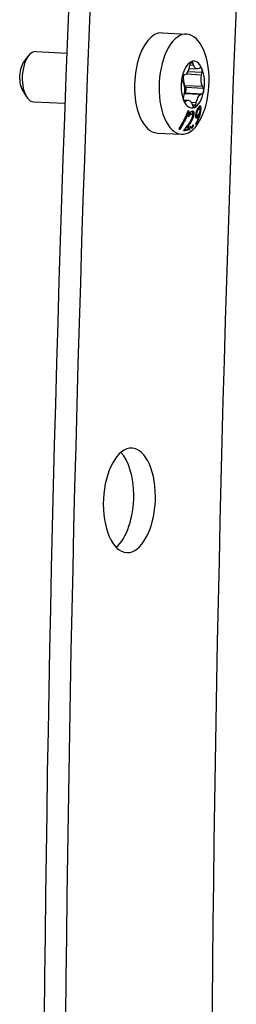
# Model space of a CAD drawing. Units: millimetres. Extents: x -296 to 1384, y -397 to 69.
# Drawn here: x 1222 to 1248, y -197 to -79 of the extents above; entities that cross this region are included whole.
import ezdxf

# ---------------------------------------------------------------- set-up
doc = ezdxf.new("R2010")
doc.units = ezdxf.units.MM
doc.layers.add('02-Rigging element 2D', color=6, linetype='Continuous')

msp = doc.modelspace()

# ---------------------------------------------------------------- linework, layer by layer
at = {"layer": '02-Rigging element 2D', "color": 241}
for p, q in [((1239.51, -80.52), (1242.45, -80.67)), ((1223.07, -83.86), (1223.54, -83.27)), ((1224.42, -82.77), (1228.1, -82.95)), ((1242.83, -84.28), (1242.77, -84.59)), ((1242.81, -84.35), (1243.27, -84.37)), ((1242.88, -84.11), (1243.18, -84.12)), ((1243.27, -84.37), (1243.18, -84.12)), ((1244.09, -84.7), (1243.93, -84.79)), ((1242.22, -85.56), (1242.06, -85.61)), ((1242.41, -85.43), (1244.25, -85.53)), ((1242.61, -85.14), (1244.31, -85.23)), ((1242.73, -84.79), (1243.74, -84.84)), ((1244.25, -85.53), (1244.31, -85.23)), ((1241.93, -86.29), (1242.03, -86.52)), ((1242.36, -87.03), (1242.25, -86.81)), ((1242.25, -86.81), (1244.35, -86.91)), ((1242.36, -87.03), (1244.46, -87.14)), ((1244.46, -87.14), (1244.35, -86.91)), ((1222.88, -87.54), (1223.29, -88.17)), ((1242.14, -87.9), (1242.07, -88.2)), ((1242.16, -87.77), (1244.17, -87.87)), ((1242.17, -87.73), (1242.23, -87.71)), ((1242.23, -87.71), (1244.33, -87.82)), ((1244.17, -87.87), (1244.33, -87.82)), ((1224.12, -88.76), (1227.88, -88.95)), ((1242.08, -88.56), (1242.65, -88.59)), ((1242.1, -88.62), (1242.45, -88.64)), ((1242.17, -88.72), (1242.29, -88.73)), ((1242.29, -88.73), (1242.45, -88.64)), ((1242.98, -88.81), (1243.61, -88.84)), ((1243.11, -89.06), (1243.21, -89.31)), ((1243.14, -89.13), (1243.56, -89.15)), ((1243.56, -89.15), (1243.61, -88.84)), ((1242.92, -90.17), (1243.09, -90.23)), ((1243.09, -90.23), (1243.09, -90.23)), ((1243.72, -90.4), (1243.55, -90.33)), ((1243.82, -89.53), (1244, -89.59)), ((1238.91, -92.51), (1241.85, -92.65))]:
    msp.add_line(p, q, dxfattribs=at)
for centre, major_axis, start_param, end_param in [((2234.86, -82.7), (-101.48, -2016.71), -1.549077, -1.393798), ((2237.46, -82.83), (-99.72, -1981.75), -1.548931, -1.39388), ((1242.15, -86.66), (-0.3, -5.99), 0.771861, 7.055046), ((1239.21, -86.51), (0.3, 5.99), 0, 2.342657), ((1224.27, -85.76), (0.15, 3), 0, 3.141593), ((1243.19, -86.71), (0.14, 2.8), 0.248262, 1.29546), ((1243.02, -84.38), (0.02, 0.399), 0.248262, 1.35089), ((1243.19, -86.71), (0.14, 2.8), -0.798935, 0.248262), ((1243.02, -84.38), (0.02, 0.399), -0.854366, 0.248262), ((1244.13, -85.09), (0.02, 0.399), -0.798935, 0.303693), ((1243.19, -86.71), (-0.14, -2.8), -1.846133, -0.798935), ((1242.08, -86.01), (-0.02, -0.399), -1.846133, -0.743505), ((1242.08, -86.01), (0.02, 0.399), 0.192832, 1.29546), ((1244.13, -85.09), (0.02, 0.399), -1.901563, -0.798935), ((1243.19, -86.71), (0.14, 2.8), -1.846133, -0.798935), ((1242.21, -87.32), (-0.02, -0.399), 0.192832, 2.398088), ((1244.31, -87.42), (0.02, 0.399), -1.846133, -0.743505), ((1242.25, -88.34), (-0.02, -0.399), -1.901563, -0.798935), ((1243.19, -86.71), (-0.14, -2.8), 0.248262, 1.29546), ((1244.31, -87.42), (-0.02, -0.399), 0.192832, 1.29546), ((1243.19, -86.71), (-0.14, -2.8), -0.798935, 0.248262), ((1242.25, -88.34), (-0.02, -0.399), -0.798935, 0.303693), ((1243.37, -89.05), (-0.02, -0.399), -0.854366, 0.248262), ((1243.37, -89.05), (-0.02, -0.399), 0.248262, 1.35089), ((1239.21, -86.51), (-0.3, -5.99), -0.798935, 0), ((1235.6, -136.44), (0.31, 6.24), -7.7533, -1.470115), ((1233, -136.31), (0.31, 6.24), -1.470115, -0.431031), ((1233, -136.31), (0.31, 6.24), -2.710561, -1.470115)]:
    msp.add_ellipse(centre, major_axis=major_axis, ratio=0.498097, start_param=start_param, end_param=end_param, dxfattribs=at)
at = {"layer": '02-Rigging element 2D', "color": 241, "extrusion": (0, 0, -1)}
for centre, major_axis, start_param, end_param in [((2237.46, -82.83), (101.48, 2016.71), -1.747795, -1.592515), ((1223.62, -85.73), (0.11, 2.25), -2.529689, -0.611903), ((1242.16, -84.28), (-0.07, -1.3), -1.35089, -0.192832), ((1243.8, -83.54), (-0.07, -1.3), -0.303693, 0.854366), ((1242.74, -85.87), (0.07, 1.3), -2.398088, -1.375961), ((1244.84, -85.98), (0.07, 1.3), -2.398088, -1.240029), ((1241.55, -87.45), (-0.07, -1.3), -2.398088, -1.240029), ((1244.23, -89.15), (0.07, 1.3), -1.35089, -0.192832), ((1242.58, -89.89), (0.07, 1.3), -0.303693, 0.854366)]:
    msp.add_ellipse(centre, major_axis=major_axis, ratio=0.498097, start_param=start_param, end_param=end_param, dxfattribs=at)
at = {"layer": '02-Rigging element 2D', "color": 241}
for points, knots in [([(1243.88, -89.41), (1243.86, -89.44), (1243.84, -89.48), (1243.82, -89.51), (1243.82, -89.51), (1243.81, -89.51), (1243.81, -89.51), (1243.81, -89.52), (1243.8, -89.53), (1243.8, -89.54), (1243.79, -89.55), (1243.77, -89.57), (1243.76, -89.59), (1243.75, -89.61), (1243.75, -89.62), (1243.74, -89.63), (1243.74, -89.63), (1243.73, -89.65), (1243.73, -89.66), (1243.71, -89.69), (1243.7, -89.71), (1243.67, -89.77), (1243.65, -89.82), (1243.63, -89.89), (1243.62, -89.91), (1243.6, -89.96), (1243.6, -89.98), (1243.58, -90.05), (1243.56, -90.1), (1243.56, -90.15), (1243.55, -90.15), (1243.55, -90.15), (1243.55, -90.16), (1243.55, -90.16), (1243.55, -90.17), (1243.55, -90.19), (1243.55, -90.2), (1243.54, -90.23), (1243.54, -90.25), (1243.53, -90.28), (1243.53, -90.28), (1243.53, -90.28), (1243.53, -90.28), (1243.53, -90.28), (1243.53, -90.28), (1243.53, -90.29), (1243.53, -90.29), (1243.53, -90.31), (1243.53, -90.32), (1243.53, -90.35), (1243.52, -90.37), (1243.52, -90.4)], [0, 0, 0, 0, 0.125, 0.125, 0.132812, 0.132812, 0.140625, 0.140625, 0.15625, 0.15625, 0.1875, 0.1875, 0.25, 0.25, 0.265625, 0.265625, 0.28125, 0.28125, 0.3125, 0.3125, 0.375, 0.375, 0.5, 0.5, 0.5625, 0.5625, 0.625, 0.625, 0.75, 0.75, 0.757813, 0.757813, 0.765625, 0.765625, 0.78125, 0.78125, 0.8125, 0.8125, 0.875, 0.875, 0.878906, 0.878906, 0.882812, 0.882812, 0.890625, 0.890625, 0.90625, 0.90625, 0.9375, 0.9375, 1, 1, 1, 1]), ([(1244.13, -89.3), (1244.12, -89.3), (1244.12, -89.29), (1244.11, -89.28), (1244.09, -89.27), (1244.07, -89.27), (1244.06, -89.27), (1244.04, -89.27), (1244.03, -89.28), (1244.01, -89.29), (1244.01, -89.29), (1244, -89.3), (1243.99, -89.3), (1243.98, -89.31), (1243.97, -89.32), (1243.95, -89.34), (1243.95, -89.34), (1243.95, -89.34), (1243.95, -89.34), (1243.94, -89.35), (1243.94, -89.35), (1243.93, -89.36), (1243.93, -89.36), (1243.91, -89.38), (1243.9, -89.39), (1243.88, -89.41)], [0.4823351, 0.4823351, 0.4823351, 0.4823351, 0.5, 0.5, 0.625, 0.625, 0.6875, 0.6875, 0.75, 0.75, 0.78125, 0.78125, 0.8125, 0.8125, 0.875, 0.875, 0.8828125, 0.8828125, 0.890625, 0.890625, 0.90625, 0.90625, 0.9375, 0.9375, 1, 1, 1, 1]), ([(1243.99, -89.58), (1243.99, -89.54), (1243.99, -89.51), (1243.99, -89.49), (1243.99, -89.49), (1243.99, -89.48), (1243.99, -89.46), (1243.99, -89.43), (1243.99, -89.41), (1243.99, -89.38), (1243.98, -89.36), (1243.98, -89.34), (1243.98, -89.33), (1243.97, -89.32)], [0.0159326, 0.0159326, 0.0159326, 0.0159326, 0.1206958, 0.1206958, 0.1357828, 0.1357828, 0.1508697, 0.1810437, 0.2413916, 0.2413916, 0.3017395, 0.3017395, 0.3435101, 0.3435101, 0.3435101, 0.3435101]), ([(1244.18, -89.66), (1244.18, -89.61), (1244.18, -89.57), (1244.18, -89.54), (1244.18, -89.54), (1244.18, -89.54), (1244.18, -89.54), (1244.18, -89.53), (1244.18, -89.53), (1244.18, -89.52), (1244.18, -89.52), (1244.18, -89.5), (1244.18, -89.5), (1244.17, -89.47), (1244.17, -89.45), (1244.17, -89.44), (1244.17, -89.43), (1244.17, -89.43), (1244.17, -89.43), (1244.17, -89.42), (1244.17, -89.42), (1244.17, -89.4), (1244.16, -89.4), (1244.16, -89.37), (1244.16, -89.36), (1244.15, -89.34), (1244.14, -89.33), (1244.14, -89.31), (1244.13, -89.31), (1244.13, -89.3), (1244.13, -89.3), (1244.13, -89.3)], [0, 0, 0, 0, 0.125, 0.125, 0.1289063, 0.1289063, 0.1328125, 0.1328125, 0.140625, 0.140625, 0.15625, 0.15625, 0.1875, 0.1875, 0.25, 0.25, 0.2578125, 0.2578125, 0.265625, 0.265625, 0.28125, 0.28125, 0.3125, 0.3125, 0.375, 0.375, 0.4375, 0.4375, 0.46875, 0.46875, 0.4823351, 0.4823351, 0.4823351, 0.4823351]), ([(1242.62, -89.82), (1242.47, -90.19), (1242.31, -90.56), (1242.04, -91.11), (1241.94, -91.29), (1241.75, -91.64), (1241.65, -91.81), (1241.54, -91.99)], [0, 0, 0, 0, 0.5, 0.5, 0.75, 0.75, 1, 1, 1, 1]), ([(1241.69, -92.06), (1241.95, -91.63), (1242.17, -91.23), (1242.52, -90.5), (1242.66, -90.18), (1242.77, -89.9)], [0, 0, 0, 0, 0.5, 0.5, 1, 1, 1, 1]), ([(1242.53, -91.84), (1242.56, -91.81), (1242.59, -91.77), (1242.65, -91.69), (1242.67, -91.67), (1242.7, -91.62), (1242.71, -91.61), (1242.73, -91.59), (1242.73, -91.58), (1242.74, -91.57), (1242.74, -91.56), (1242.75, -91.56), (1242.75, -91.55), (1242.76, -91.54), (1242.76, -91.54), (1242.77, -91.53), (1242.77, -91.52), (1242.78, -91.51), (1242.79, -91.5), (1242.81, -91.47), (1242.82, -91.45), (1242.86, -91.4), (1242.88, -91.37), (1242.91, -91.32), (1242.93, -91.3), (1242.95, -91.27), (1242.95, -91.26), (1242.96, -91.25), (1242.96, -91.25), (1242.96, -91.24), (1242.97, -91.24), (1242.97, -91.24), (1242.97, -91.24), (1242.97, -91.23), (1242.97, -91.23), (1242.97, -91.23), (1242.97, -91.23), (1242.97, -91.22), (1242.98, -91.22), (1242.98, -91.22), (1242.98, -91.21), (1242.99, -91.2), (1243, -91.19), (1243.01, -91.17), (1243.02, -91.15), (1243.03, -91.13), (1243.04, -91.11), (1243.05, -91.09), (1243.06, -91.09), (1243.06, -91.08), (1243.06, -91.08), (1243.07, -91.07), (1243.07, -91.07), (1243.07, -91.06), (1243.07, -91.06), (1243.08, -91.05), (1243.08, -91.05), (1243.09, -91.03), (1243.09, -91.03), (1243.1, -91), (1243.11, -90.99), (1243.13, -90.95), (1243.15, -90.92), (1243.17, -90.87), (1243.18, -90.84), (1243.2, -90.79), (1243.21, -90.78), (1243.22, -90.75), (1243.22, -90.74), (1243.23, -90.73), (1243.23, -90.73), (1243.23, -90.72), (1243.23, -90.72), (1243.23, -90.71), (1243.23, -90.71), (1243.24, -90.71), (1243.24, -90.71), (1243.24, -90.71), (1243.24, -90.71), (1243.24, -90.7), (1243.24, -90.7), (1243.24, -90.7), (1243.24, -90.69), (1243.25, -90.68), (1243.25, -90.67), (1243.27, -90.62), (1243.28, -90.58), (1243.3, -90.52)], [0, 0, 0, 0, 0.125, 0.125, 0.1875, 0.1875, 0.21875, 0.21875, 0.234375, 0.234375, 0.242188, 0.242188, 0.25, 0.25, 0.257812, 0.257812, 0.265625, 0.265625, 0.28125, 0.28125, 0.3125, 0.3125, 0.375, 0.375, 0.4375, 0.4375, 0.46875, 0.46875, 0.484375, 0.484375, 0.492188, 0.492188, 0.496094, 0.496094, 0.5, 0.5, 0.503906, 0.503906, 0.507812, 0.507812, 0.515625, 0.515625, 0.53125, 0.53125, 0.5625, 0.5625, 0.59375, 0.59375, 0.609375, 0.609375, 0.617187, 0.617187, 0.625, 0.625, 0.632813, 0.632813, 0.640625, 0.640625, 0.65625, 0.65625, 0.6875, 0.6875, 0.75, 0.75, 0.8125, 0.8125, 0.84375, 0.84375, 0.859375, 0.859375, 0.867188, 0.867188, 0.871094, 0.871094, 0.875, 0.875, 0.878906, 0.878906, 0.882812, 0.882812, 0.890625, 0.890625, 0.90625, 0.90625, 0.9375, 0.9375, 1, 1, 1, 1]), ([(1242.68, -90.56), (1242.72, -90.51), (1242.75, -90.47), (1242.77, -90.44), (1242.77, -90.44), (1242.78, -90.44), (1242.78, -90.43), (1242.79, -90.43), (1242.79, -90.42), (1242.8, -90.41), (1242.81, -90.4), (1242.83, -90.37), (1242.84, -90.36), (1242.89, -90.32), (1242.91, -90.3), (1242.95, -90.27), (1242.95, -90.27), (1242.95, -90.27), (1242.96, -90.27), (1242.96, -90.27), (1242.96, -90.26), (1242.97, -90.26), (1242.98, -90.25), (1243, -90.24), (1243.02, -90.23), (1243.04, -90.22)], [0, 0, 0, 0, 0.25, 0.25, 0.265625, 0.265625, 0.28125, 0.28125, 0.3125, 0.3125, 0.375, 0.375, 0.5, 0.5, 0.75, 0.75, 0.765625, 0.765625, 0.78125, 0.78125, 0.8125, 0.8125, 0.875, 0.875, 1, 1, 1, 1]), ([(1243.12, -90.59), (1243.08, -90.7), (1243.06, -90.77), (1243.05, -90.79), (1243.04, -90.8), (1243.04, -90.8), (1243.04, -90.8), (1243.04, -90.8), (1243.04, -90.8), (1243.04, -90.81), (1243.04, -90.82), (1243.03, -90.83), (1243.03, -90.84), (1243.02, -90.86), (1243.01, -90.88), (1242.99, -90.93), (1242.97, -90.96), (1242.95, -90.99), (1242.95, -91), (1242.94, -91.01), (1242.94, -91.02), (1242.93, -91.04), (1242.92, -91.05), (1242.89, -91.1), (1242.87, -91.13), (1242.85, -91.17), (1242.85, -91.17), (1242.85, -91.17), (1242.85, -91.17), (1242.85, -91.18), (1242.84, -91.18), (1242.84, -91.19), (1242.83, -91.2), (1242.82, -91.22), (1242.81, -91.24), (1242.79, -91.26), (1242.78, -91.27), (1242.77, -91.29), (1242.77, -91.3), (1242.75, -91.32), (1242.74, -91.33), (1242.74, -91.34)], [0, 0, 0, 0, 0.25, 0.25, 0.253906, 0.253906, 0.257812, 0.257812, 0.265625, 0.265625, 0.28125, 0.28125, 0.3125, 0.3125, 0.375, 0.375, 0.5, 0.5, 0.53125, 0.53125, 0.5625, 0.5625, 0.625, 0.625, 0.75, 0.75, 0.757813, 0.757813, 0.765625, 0.765625, 0.78125, 0.78125, 0.8125, 0.8125, 0.875, 0.875, 0.90625, 0.90625, 0.9375, 0.9375, 1, 1, 1, 1]), ([(1242.77, -90.22), (1242.78, -90.21), (1242.78, -90.21), (1242.81, -90.19), (1242.84, -90.18), (1242.87, -90.15)], [0.7268534, 0.7268534, 0.7268534, 0.7268534, 0.75, 0.75, 1, 1, 1, 1]), ([(1243.14, -89.91), (1243.1, -89.92), (1243.08, -89.93), (1243.05, -89.94), (1243.05, -89.94), (1243.05, -89.94), (1243.04, -89.94), (1243.04, -89.95), (1243.03, -89.95), (1243.02, -89.95), (1243.02, -89.96), (1242.99, -89.97), (1242.98, -89.98), (1242.94, -90.01), (1242.91, -90.03), (1242.88, -90.07), (1242.88, -90.07), (1242.87, -90.07), (1242.87, -90.07), (1242.87, -90.08), (1242.86, -90.08), (1242.85, -90.09), (1242.85, -90.1), (1242.82, -90.12), (1242.81, -90.14), (1242.79, -90.16)], [0, 0, 0, 0, 0.25, 0.25, 0.265625, 0.265625, 0.28125, 0.28125, 0.3125, 0.3125, 0.375, 0.375, 0.5, 0.5, 0.75, 0.75, 0.765625, 0.765625, 0.78125, 0.78125, 0.8125, 0.8125, 0.875, 0.875, 1, 1, 1, 1]), ([(1242.87, -90.15), (1242.89, -90.16), (1242.9, -90.16), (1242.92, -90.17), (1242.92, -90.17), (1242.92, -90.17)], [0, 0, 0, 0, 0.125, 0.125, 0.170235, 0.170235, 0.170235, 0.170235]), ([(1243.04, -90.22), (1243.07, -90.23), (1243.09, -90.23), (1243.11, -90.24), (1243.11, -90.24), (1243.12, -90.25), (1243.12, -90.25), (1243.12, -90.25), (1243.12, -90.25), (1243.13, -90.26), (1243.13, -90.26), (1243.14, -90.28), (1243.15, -90.29), (1243.15, -90.31), (1243.15, -90.32), (1243.16, -90.34), (1243.16, -90.35), (1243.16, -90.38), (1243.15, -90.41), (1243.15, -90.44), (1243.15, -90.44), (1243.15, -90.44), (1243.15, -90.44), (1243.15, -90.44), (1243.15, -90.44), (1243.15, -90.45), (1243.15, -90.46), (1243.14, -90.47), (1243.14, -90.49), (1243.14, -90.53), (1243.13, -90.56), (1243.12, -90.59)], [0, 0, 0, 0, 0.25, 0.25, 0.265625, 0.265625, 0.28125, 0.28125, 0.3125, 0.3125, 0.375, 0.375, 0.5, 0.5, 0.5625, 0.5625, 0.625, 0.625, 0.75, 0.75, 0.757813, 0.757813, 0.765625, 0.765625, 0.78125, 0.78125, 0.8125, 0.8125, 0.875, 0.875, 1, 1, 1, 1]), ([(1243.16, -90.34), (1243.16, -90.34), (1243.16, -90.33), (1243.16, -90.33), (1243.16, -90.33), (1243.16, -90.33), (1243.16, -90.3), (1243.17, -90.27), (1243.17, -90.23), (1243.18, -90.22), (1243.18, -90.21), (1243.18, -90.21), (1243.18, -90.16), (1243.18, -90.12), (1243.18, -90.07), (1243.18, -90.05), (1243.18, -90.02), (1243.17, -90), (1243.16, -89.96), (1243.15, -89.93), (1243.14, -89.91), (1243.14, -89.91), (1243.14, -89.91)], [0.1054553, 0.1054553, 0.1054553, 0.1054553, 0.109375, 0.1171875, 0.1171875, 0.125, 0.125, 0.1875, 0.21875, 0.234375, 0.234375, 0.25, 0.25, 0.375, 0.375, 0.4375, 0.4375, 0.5, 0.5, 0.625, 0.625, 0.6378237, 0.6378237, 0.6378237, 0.6378237]), ([(1243.3, -90.52), (1243.31, -90.46), (1243.32, -90.42), (1243.33, -90.39), (1243.33, -90.39), (1243.33, -90.39), (1243.33, -90.38), (1243.33, -90.38), (1243.33, -90.38), (1243.33, -90.37), (1243.34, -90.36), (1243.34, -90.34), (1243.34, -90.33), (1243.35, -90.3), (1243.35, -90.28), (1243.35, -90.26), (1243.35, -90.26), (1243.35, -90.25), (1243.35, -90.25), (1243.35, -90.24), (1243.35, -90.24), (1243.35, -90.22), (1243.35, -90.21), (1243.36, -90.18), (1243.36, -90.16), (1243.35, -90.11), (1243.35, -90.08), (1243.34, -90.04), (1243.34, -90.03), (1243.33, -90.02), (1243.33, -90.01), (1243.32, -89.99), (1243.32, -89.98), (1243.3, -89.95), (1243.28, -89.94), (1243.26, -89.93), (1243.26, -89.93), (1243.25, -89.93), (1243.25, -89.92), (1243.24, -89.92), (1243.24, -89.92), (1243.22, -89.92), (1243.21, -89.91), (1243.2, -89.91), (1243.2, -89.91), (1243.2, -89.91), (1243.2, -89.91), (1243.19, -89.91), (1243.19, -89.91), (1243.18, -89.91), (1243.18, -89.91), (1243.16, -89.91), (1243.15, -89.91), (1243.14, -89.91)], [0, 0, 0, 0, 0.125, 0.125, 0.128906, 0.128906, 0.132812, 0.132812, 0.140625, 0.140625, 0.15625, 0.15625, 0.1875, 0.1875, 0.25, 0.25, 0.257812, 0.257812, 0.265625, 0.265625, 0.28125, 0.28125, 0.3125, 0.3125, 0.375, 0.375, 0.5, 0.5, 0.53125, 0.53125, 0.5625, 0.5625, 0.625, 0.625, 0.75, 0.75, 0.765625, 0.765625, 0.78125, 0.78125, 0.8125, 0.8125, 0.875, 0.875, 0.882813, 0.882813, 0.890625, 0.890625, 0.90625, 0.90625, 0.9375, 0.9375, 1, 1, 1, 1]), ([(1243.52, -90.4), (1243.52, -90.46), (1243.52, -90.49), (1243.52, -90.5), (1243.52, -90.5), (1243.52, -90.51), (1243.52, -90.51), (1243.52, -90.51), (1243.52, -90.51), (1243.52, -90.52), (1243.52, -90.52), (1243.52, -90.53), (1243.53, -90.54), (1243.53, -90.56), (1243.53, -90.58), (1243.53, -90.59), (1243.53, -90.6), (1243.53, -90.6), (1243.53, -90.6), (1243.54, -90.61), (1243.54, -90.62), (1243.54, -90.64), (1243.55, -90.65), (1243.56, -90.67), (1243.57, -90.69), (1243.61, -90.71), (1243.64, -90.71), (1243.68, -90.68), (1243.69, -90.68), (1243.69, -90.68), (1243.69, -90.67), (1243.7, -90.67), (1243.7, -90.67), (1243.72, -90.65), (1243.73, -90.64), (1243.74, -90.63), (1243.74, -90.63), (1243.74, -90.63), (1243.74, -90.63), (1243.74, -90.63), (1243.74, -90.63), (1243.74, -90.63), (1243.74, -90.63), (1243.74, -90.63), (1243.74, -90.63), (1243.75, -90.63), (1243.75, -90.62), (1243.77, -90.61), (1243.78, -90.59), (1243.8, -90.57)], [0, 0, 0, 0, 0.125, 0.125, 0.128906, 0.128906, 0.132812, 0.132812, 0.140625, 0.140625, 0.15625, 0.15625, 0.1875, 0.1875, 0.25, 0.25, 0.265625, 0.265625, 0.28125, 0.28125, 0.3125, 0.3125, 0.375, 0.375, 0.5, 0.5, 0.75, 0.75, 0.765625, 0.765625, 0.78125, 0.78125, 0.8125, 0.8125, 0.875, 0.875, 0.876953, 0.876953, 0.878906, 0.878906, 0.882812, 0.882812, 0.890625, 0.890625, 0.90625, 0.90625, 0.9375, 0.9375, 1, 1, 1, 1]), ([(1243.98, -90.27), (1243.96, -90.37), (1243.93, -90.46), (1243.9, -90.57), (1243.9, -90.58), (1243.89, -90.6), (1243.88, -90.62), (1243.87, -90.65), (1243.86, -90.67), (1243.84, -90.75), (1243.82, -90.79), (1243.8, -90.85), (1243.8, -90.85), (1243.79, -90.85), (1243.79, -90.86), (1243.79, -90.86), (1243.79, -90.87), (1243.78, -90.89), (1243.78, -90.9), (1243.76, -90.93), (1243.75, -90.95), (1243.72, -91.02), (1243.7, -91.07), (1243.67, -91.13), (1243.67, -91.13), (1243.67, -91.13), (1243.67, -91.13), (1243.67, -91.13), (1243.67, -91.14), (1243.66, -91.14), (1243.66, -91.15), (1243.66, -91.16), (1243.65, -91.17), (1243.63, -91.2), (1243.62, -91.23), (1243.6, -91.27), (1243.6, -91.28), (1243.59, -91.29), (1243.58, -91.3), (1243.57, -91.32), (1243.57, -91.33), (1243.55, -91.36), (1243.54, -91.38), (1243.53, -91.4)], [0, 0, 0, 0, 0.25, 0.25, 0.28125, 0.28125, 0.3125, 0.3125, 0.375, 0.375, 0.5, 0.5, 0.507812, 0.507812, 0.515625, 0.515625, 0.53125, 0.53125, 0.5625, 0.5625, 0.625, 0.625, 0.75, 0.75, 0.753906, 0.753906, 0.757812, 0.757812, 0.765625, 0.765625, 0.78125, 0.78125, 0.8125, 0.8125, 0.875, 0.875, 0.890625, 0.890625, 0.90625, 0.90625, 0.9375, 0.9375, 1, 1, 1, 1]), ([(1243.55, -90.33), (1243.54, -90.33), (1243.54, -90.33), (1243.54, -90.32), (1243.53, -90.32), (1243.53, -90.31)], [0.45044, 0.45044, 0.45044, 0.45044, 0.5, 0.5, 0.5766696, 0.5766696, 0.5766696, 0.5766696]), ([(1243.53, -90.59), (1243.53, -90.59), (1243.53, -90.59), (1243.54, -90.59), (1243.54, -90.58), (1243.55, -90.57), (1243.56, -90.57), (1243.56, -90.57), (1243.56, -90.56), (1243.56, -90.56), (1243.57, -90.56), (1243.59, -90.54), (1243.62, -90.5)], [0.8113841, 0.8113841, 0.8113841, 0.8113841, 0.8125, 0.8125, 0.84375, 0.859375, 0.8671875, 0.8710937, 0.8710937, 0.875, 0.875, 1, 1, 1, 1]), ([(1243.59, -91.46), (1243.59, -91.45), (1243.6, -91.43), (1243.62, -91.4), (1243.62, -91.39), (1243.63, -91.37), (1243.64, -91.36), (1243.66, -91.32), (1243.67, -91.3), (1243.68, -91.27), (1243.69, -91.27), (1243.69, -91.26), (1243.7, -91.25), (1243.7, -91.25), (1243.7, -91.25), (1243.7, -91.24), (1243.7, -91.24), (1243.72, -91.2), (1243.74, -91.16), (1243.77, -91.11), (1243.77, -91.09), (1243.79, -91.06), (1243.79, -91.05), (1243.8, -91.04), (1243.8, -91.03), (1243.8, -91.02), (1243.81, -91.02), (1243.85, -90.93), (1243.88, -90.85), (1243.92, -90.73), (1243.94, -90.69), (1243.96, -90.64), (1243.97, -90.62), (1243.98, -90.59), (1243.98, -90.58), (1243.98, -90.56), (1243.99, -90.56), (1244.02, -90.47), (1244.04, -90.39), (1244.07, -90.29), (1244.07, -90.27), (1244.08, -90.24), (1244.08, -90.23), (1244.09, -90.21), (1244.09, -90.2), (1244.1, -90.15), (1244.11, -90.11), (1244.13, -90.04), (1244.14, -90), (1244.14, -89.96), (1244.15, -89.95), (1244.15, -89.93)], [0, 0, 0, 0, 0.03125, 0.03125, 0.046875, 0.046875, 0.0625, 0.0625, 0.09375, 0.09375, 0.109375, 0.109375, 0.1171875, 0.1171875, 0.1210938, 0.1210938, 0.125, 0.125, 0.1875, 0.1875, 0.21875, 0.21875, 0.234375, 0.234375, 0.2421875, 0.2421875, 0.25, 0.25, 0.375, 0.375, 0.4375, 0.4375, 0.46875, 0.46875, 0.484375, 0.484375, 0.5, 0.5, 0.625, 0.625, 0.65625, 0.65625, 0.671875, 0.671875, 0.6875, 0.6875, 0.75, 0.75, 0.8125, 0.8125, 0.8327954, 0.8327954, 0.8327954, 0.8327954]), ([(1243.62, -90.5), (1243.64, -90.49), (1243.65, -90.47), (1243.66, -90.45), (1243.66, -90.45), (1243.67, -90.44), (1243.67, -90.44), (1243.67, -90.44), (1243.67, -90.44), (1243.68, -90.42), (1243.69, -90.4), (1243.7, -90.39)], [0, 0, 0, 0, 0.125, 0.125, 0.1875, 0.21875, 0.234375, 0.234375, 0.25, 0.25, 0.4298402, 0.4298402, 0.4298402, 0.4298402]), ([(1243.68, -90.21), (1243.68, -90.2), (1243.68, -90.18), (1243.68, -90.16), (1243.68, -90.16), (1243.69, -90.15), (1243.69, -90.15), (1243.69, -90.14), (1243.69, -90.14), (1243.69, -90.14), (1243.69, -90.14), (1243.69, -90.12), (1243.69, -90.11), (1243.69, -90.09), (1243.69, -90.09), (1243.7, -90.08), (1243.7, -90.07), (1243.7, -90.07), (1243.7, -90.07), (1243.71, -90.01), (1243.72, -89.96), (1243.74, -89.9), (1243.75, -89.88), (1243.77, -89.85), (1243.77, -89.83), (1243.78, -89.82), (1243.78, -89.81), (1243.79, -89.8), (1243.79, -89.8), (1243.79, -89.79), (1243.8, -89.79), (1243.82, -89.75), (1243.84, -89.71), (1243.87, -89.66)], [0, 0, 0, 0, 0.0625, 0.0625, 0.09375, 0.09375, 0.109375, 0.109375, 0.117188, 0.117188, 0.125, 0.125, 0.1875, 0.1875, 0.21875, 0.21875, 0.234375, 0.234375, 0.25, 0.25, 0.5, 0.5, 0.625, 0.625, 0.6875, 0.6875, 0.71875, 0.71875, 0.734375, 0.734375, 0.75, 0.75, 1, 1, 1, 1]), ([(1243.84, -90.32), (1243.82, -90.34), (1243.81, -90.35), (1243.81, -90.36), (1243.8, -90.36), (1243.8, -90.36), (1243.8, -90.36), (1243.8, -90.36), (1243.8, -90.36), (1243.8, -90.36), (1243.8, -90.36), (1243.79, -90.37), (1243.79, -90.37), (1243.78, -90.38), (1243.78, -90.38), (1243.77, -90.38), (1243.77, -90.39), (1243.76, -90.39), (1243.76, -90.39), (1243.76, -90.39), (1243.76, -90.39), (1243.75, -90.39), (1243.74, -90.4), (1243.73, -90.4), (1243.72, -90.4), (1243.71, -90.38), (1243.7, -90.36), (1243.69, -90.32), (1243.69, -90.32), (1243.69, -90.31), (1243.69, -90.31), (1243.69, -90.31), (1243.69, -90.3), (1243.69, -90.29), (1243.68, -90.28), (1243.68, -90.27), (1243.68, -90.27), (1243.68, -90.27), (1243.68, -90.27), (1243.68, -90.27), (1243.68, -90.27), (1243.68, -90.27), (1243.68, -90.26), (1243.68, -90.26), (1243.68, -90.26), (1243.68, -90.24), (1243.68, -90.23), (1243.68, -90.21)], [0, 0, 0, 0, 0.125, 0.125, 0.128906, 0.128906, 0.132812, 0.132812, 0.140625, 0.140625, 0.15625, 0.15625, 0.1875, 0.1875, 0.25, 0.25, 0.265625, 0.265625, 0.28125, 0.28125, 0.3125, 0.3125, 0.375, 0.375, 0.5, 0.5, 0.75, 0.75, 0.765625, 0.765625, 0.78125, 0.78125, 0.8125, 0.8125, 0.875, 0.875, 0.878906, 0.878906, 0.882813, 0.882813, 0.890625, 0.890625, 0.90625, 0.90625, 0.9375, 0.9375, 1, 1, 1, 1]), ([(1243.8, -89.53), (1243.8, -89.53), (1243.81, -89.53), (1243.81, -89.53), (1243.82, -89.53), (1243.82, -89.53)], [0.33756565, 0.33756565, 0.33756565, 0.33756565, 0.375, 0.375, 0.41727301, 0.41727301, 0.41727301, 0.41727301]), ([(1243.8, -90.57), (1243.83, -90.54), (1243.84, -90.51), (1243.85, -90.51), (1243.85, -90.51), (1243.85, -90.5), (1243.85, -90.5), (1243.85, -90.5), (1243.85, -90.5), (1243.86, -90.49), (1243.86, -90.49), (1243.86, -90.48), (1243.87, -90.48), (1243.88, -90.46), (1243.89, -90.45), (1243.9, -90.42), (1243.91, -90.41), (1243.92, -90.39), (1243.93, -90.37), (1243.94, -90.35), (1243.94, -90.35), (1243.95, -90.34), (1243.95, -90.34), (1243.95, -90.33), (1243.96, -90.32), (1243.97, -90.3), (1243.97, -90.29), (1243.98, -90.27)], [0, 0, 0, 0, 0.25, 0.25, 0.257812, 0.257812, 0.265625, 0.265625, 0.28125, 0.28125, 0.3125, 0.3125, 0.375, 0.375, 0.5, 0.5, 0.625, 0.625, 0.75, 0.75, 0.78125, 0.78125, 0.8125, 0.8125, 0.875, 0.875, 1, 1, 1, 1]), ([(1244.03, -89.96), (1244.01, -90.02), (1244, -90.05), (1243.99, -90.07), (1243.99, -90.07), (1243.99, -90.07), (1243.99, -90.07), (1243.99, -90.08), (1243.98, -90.08), (1243.98, -90.09), (1243.98, -90.09), (1243.97, -90.1), (1243.97, -90.11), (1243.96, -90.14), (1243.95, -90.15), (1243.94, -90.18), (1243.93, -90.19), (1243.91, -90.22), (1243.9, -90.23), (1243.89, -90.25), (1243.89, -90.25), (1243.89, -90.25), (1243.89, -90.25), (1243.89, -90.25), (1243.89, -90.25), (1243.89, -90.25), (1243.89, -90.26), (1243.88, -90.26), (1243.88, -90.27), (1243.87, -90.29), (1243.86, -90.3), (1243.84, -90.32)], [0, 0, 0, 0, 0.25, 0.25, 0.257812, 0.257812, 0.265625, 0.265625, 0.28125, 0.28125, 0.3125, 0.3125, 0.375, 0.375, 0.5, 0.5, 0.625, 0.625, 0.75, 0.75, 0.757813, 0.757813, 0.765625, 0.765625, 0.78125, 0.78125, 0.8125, 0.8125, 0.875, 0.875, 1, 1, 1, 1]), ([(1243.87, -89.66), (1243.91, -89.63), (1243.94, -89.61), (1243.96, -89.6), (1243.96, -89.59), (1243.96, -89.59), (1243.96, -89.59), (1243.96, -89.59), (1243.96, -89.59), (1243.97, -89.59), (1243.97, -89.59), (1243.98, -89.59), (1243.99, -89.58), (1244, -89.58), (1244.01, -89.59), (1244.02, -89.6), (1244.02, -89.6), (1244.03, -89.62), (1244.03, -89.62), (1244.04, -89.64), (1244.04, -89.66), (1244.04, -89.69), (1244.04, -89.69), (1244.04, -89.69), (1244.04, -89.69), (1244.04, -89.69), (1244.04, -89.7), (1244.04, -89.7), (1244.04, -89.71), (1244.05, -89.72), (1244.05, -89.73), (1244.05, -89.77), (1244.05, -89.79), (1244.05, -89.83)], [0, 0, 0, 0, 0.25, 0.25, 0.257812, 0.257812, 0.265625, 0.265625, 0.28125, 0.28125, 0.3125, 0.3125, 0.375, 0.375, 0.5, 0.5, 0.5625, 0.5625, 0.625, 0.625, 0.75, 0.75, 0.757812, 0.757812, 0.765625, 0.765625, 0.78125, 0.78125, 0.8125, 0.8125, 0.875, 0.875, 1, 1, 1, 1]), ([(1244.05, -89.83), (1244.05, -89.85), (1244.05, -89.87), (1244.04, -89.9), (1244.04, -89.92), (1244.03, -89.95)], [0, 0, 0, 0, 0.5, 0.5, 1, 1, 1, 1]), ([(1244.15, -89.93), (1244.15, -89.91), (1244.15, -89.89), (1244.16, -89.85), (1244.16, -89.83), (1244.16, -89.81), (1244.17, -89.8), (1244.17, -89.8), (1244.17, -89.8), (1244.17, -89.79), (1244.17, -89.79), (1244.17, -89.79), (1244.17, -89.79), (1244.17, -89.79), (1244.17, -89.78), (1244.17, -89.76), (1244.17, -89.72), (1244.18, -89.66)], [0.8327954, 0.8327954, 0.8327954, 0.8327954, 0.875, 0.875, 0.90625, 0.90625, 0.9140625, 0.9140625, 0.9160156, 0.9160156, 0.9179688, 0.9179688, 0.921875, 0.921875, 0.9375, 0.9375, 1, 1, 1, 1]), ([(1242.74, -91.34), (1242.69, -91.41), (1242.64, -91.48), (1242.52, -91.64), (1242.46, -91.71), (1242.41, -91.78), (1242.41, -91.79), (1242.4, -91.8), (1242.4, -91.8), (1242.39, -91.82), (1242.38, -91.82), (1242.36, -91.85), (1242.34, -91.87), (1242.3, -91.92), (1242.27, -91.96), (1242.24, -92), (1242.24, -92.01), (1242.23, -92.01), (1242.23, -92.02), (1242.22, -92.03), (1242.21, -92.04), (1242.19, -92.06), (1242.18, -92.08), (1242.14, -92.14), (1242.11, -92.17), (1242.07, -92.22)], [0, 0, 0, 0, 0.25, 0.25, 0.5, 0.5, 0.515625, 0.515625, 0.53125, 0.53125, 0.5625, 0.5625, 0.625, 0.625, 0.75, 0.75, 0.765625, 0.765625, 0.78125, 0.78125, 0.8125, 0.8125, 0.875, 0.875, 1, 1, 1, 1]), ([(1243.06, -91.8), (1243.05, -91.83), (1243.05, -91.85), (1243.05, -91.86), (1243.05, -91.87), (1243.05, -91.87), (1243.05, -91.87), (1243.05, -91.87), (1243.05, -91.88), (1243.05, -91.88), (1243.05, -91.89), (1243.05, -91.9), (1243.05, -91.9), (1243.06, -91.91), (1243.06, -91.91), (1243.07, -91.91), (1243.07, -91.91), (1243.08, -91.91), (1243.08, -91.91), (1243.08, -91.91), (1243.08, -91.91), (1243.08, -91.91), (1243.08, -91.91), (1243.09, -91.91), (1243.1, -91.91), (1243.11, -91.91)], [0, 0, 0, 0, 0.25, 0.25, 0.265625, 0.265625, 0.28125, 0.28125, 0.3125, 0.3125, 0.375, 0.375, 0.5, 0.5, 0.75, 0.75, 0.765625, 0.765625, 0.78125, 0.78125, 0.8125, 0.8125, 0.875, 0.875, 1, 1, 1, 1]), ([(1243.21, -91.55), (1243.19, -91.57), (1243.18, -91.59), (1243.17, -91.6), (1243.17, -91.6), (1243.17, -91.6), (1243.16, -91.6), (1243.16, -91.61), (1243.16, -91.61), (1243.15, -91.62), (1243.15, -91.62), (1243.14, -91.63), (1243.13, -91.64), (1243.12, -91.67), (1243.11, -91.7), (1243.09, -91.72), (1243.09, -91.73), (1243.09, -91.73), (1243.09, -91.73), (1243.09, -91.73), (1243.09, -91.74), (1243.08, -91.74), (1243.08, -91.75), (1243.07, -91.77), (1243.07, -91.78), (1243.06, -91.8)], [0, 0, 0, 0, 0.25, 0.25, 0.265625, 0.265625, 0.28125, 0.28125, 0.3125, 0.3125, 0.375, 0.375, 0.5, 0.5, 0.75, 0.75, 0.765625, 0.765625, 0.78125, 0.78125, 0.8125, 0.8125, 0.875, 0.875, 1, 1, 1, 1]), ([(1243.11, -91.91), (1243.13, -91.89), (1243.14, -91.87), (1243.15, -91.86), (1243.15, -91.86), (1243.16, -91.86), (1243.16, -91.86), (1243.16, -91.85), (1243.16, -91.85), (1243.17, -91.85), (1243.17, -91.84), (1243.18, -91.83), (1243.19, -91.82), (1243.2, -91.79), (1243.22, -91.77), (1243.23, -91.74), (1243.23, -91.74), (1243.23, -91.73), (1243.23, -91.73), (1243.23, -91.73), (1243.23, -91.73), (1243.24, -91.72), (1243.24, -91.71), (1243.25, -91.69), (1243.25, -91.68), (1243.26, -91.66)], [0, 0, 0, 0, 0.25, 0.25, 0.265625, 0.265625, 0.28125, 0.28125, 0.3125, 0.3125, 0.375, 0.375, 0.5, 0.5, 0.75, 0.75, 0.765625, 0.765625, 0.78125, 0.78125, 0.8125, 0.8125, 0.875, 0.875, 1, 1, 1, 1]), ([(1243.26, -91.66), (1243.26, -91.65), (1243.27, -91.63), (1243.27, -91.62), (1243.27, -91.61), (1243.27, -91.61), (1243.27, -91.6), (1243.27, -91.6), (1243.27, -91.6), (1243.27, -91.6), (1243.27, -91.6), (1243.28, -91.58), (1243.27, -91.56), (1243.27, -91.55), (1243.27, -91.55), (1243.26, -91.55), (1243.26, -91.55), (1243.25, -91.55), (1243.25, -91.55), (1243.25, -91.55), (1243.25, -91.55), (1243.25, -91.55), (1243.25, -91.55), (1243.24, -91.55), (1243.23, -91.55), (1243.21, -91.55)], [0, 0, 0, 0, 0.125, 0.125, 0.1875, 0.1875, 0.21875, 0.21875, 0.234375, 0.234375, 0.25, 0.25, 0.5, 0.5, 0.625, 0.625, 0.6875, 0.6875, 0.71875, 0.71875, 0.734375, 0.734375, 0.75, 0.75, 1, 1, 1, 1]), ([(1242.07, -92.22), (1242.21, -92.2), (1242.34, -92.18), (1242.59, -92.13), (1242.71, -92.1), (1242.82, -92.07)], [0, 0, 0, 0, 0.5, 0.5, 1, 1, 1, 1])]:
    msp.add_open_spline(points, degree=3, knots=knots, dxfattribs=at)
for points, degree in [([(1242.61, -89.84), (1242.77, -89.9)], 1), ([(1242.77, -89.9), (1242.72, -89.87), (1242.67, -89.85), (1242.62, -89.82)], 3), ([(1242.79, -90.16), (1242.76, -90.28), (1242.72, -90.42), (1242.68, -90.56)], 3), ([(1242.87, -90.15), (1243.04, -90.22)], 1), ([(1243.15, -90.46), (1243.3, -90.52)], 1), ([(1243.55, -90.17), (1243.68, -90.21)], 1), ([(1243.62, -90.5), (1243.8, -90.57)], 1), ([(1243.75, -89.62), (1243.87, -89.66)], 1), ([(1243.76, -90.61), (1243.76, -90.61), (1243.76, -90.61), (1243.76, -90.61)], 3), ([(1243.86, -89.65), (1243.86, -89.65), (1243.86, -89.65), (1243.86, -89.65)], 3), ([(1243.9, -90.24), (1243.98, -90.27)], 1), ([(1243.99, -89.58), (1243.99, -89.58), (1243.99, -89.58), (1243.99, -89.58)], 3), ([(1244.03, -89.61), (1244.18, -89.66)], 1), ([(1244.03, -89.95), (1244.03, -89.95), (1244.03, -89.96), (1244.03, -89.96)], 3), ([(1242.41, -91.78), (1242.53, -91.84)], 1), ([(1242.95, -91.75), (1242.82, -91.79), (1242.68, -91.82), (1242.53, -91.84)], 3), ([(1242.66, -91.98), (1242.69, -91.92), (1242.71, -91.86), (1242.73, -91.8)], 3), ([(1242.82, -92.07), (1242.87, -91.96), (1242.91, -91.86), (1242.95, -91.75)], 3), ([(1243.16, -91.61), (1243.26, -91.66)], 1), ([(1243.53, -91.4), (1243.55, -91.42), (1243.57, -91.44), (1243.59, -91.46)], 3), ([(1241.54, -91.99), (1241.59, -92.01), (1241.64, -92.04), (1241.69, -92.06)], 3), ([(1241.55, -91.97), (1241.69, -92.06)], 1), ([(1242.18, -92.08), (1242.35, -92.05), (1242.51, -92.02), (1242.66, -91.98)], 3), ([(1242.66, -91.98), (1242.82, -92.07)], 1), ([(1243.05, -91.87), (1243.11, -91.91)], 1)]:
    msp.add_open_spline(points, degree=degree, dxfattribs=at)

doc.saveas('drawing.dxf')
